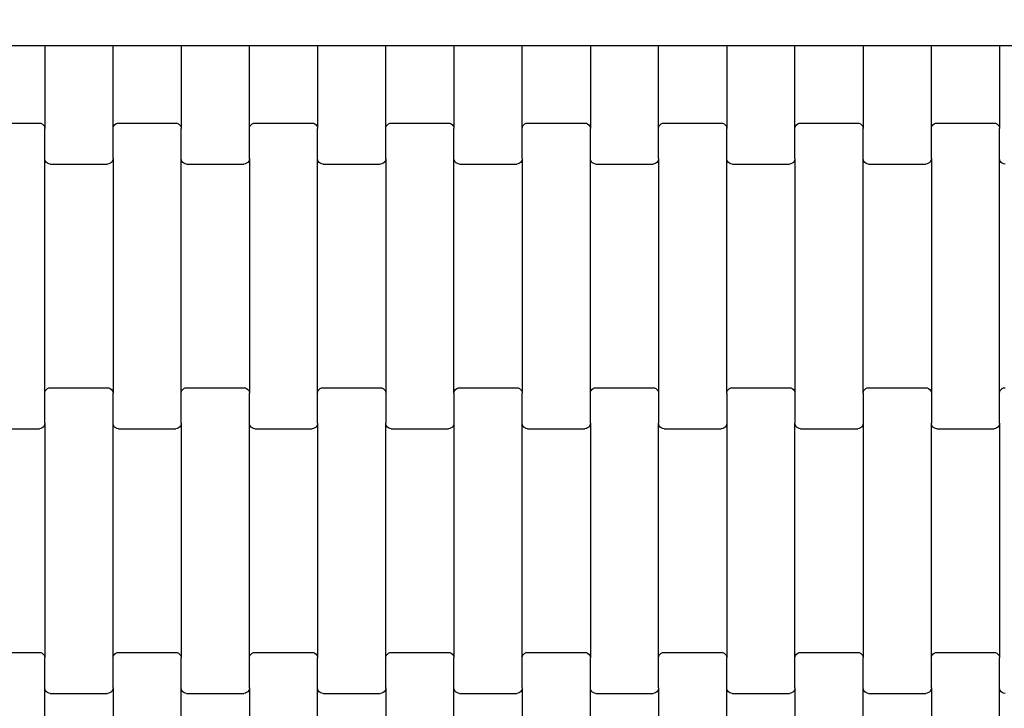
# Model space of a CAD drawing. Units: millimetres. Extents: x 380 to 12791, y -144 to 13242.
# Drawn here: x 8685 to 9045, y 3524 to 3776 of the extents above; entities that cross this region are included whole.
import ezdxf

# ---------------------------------------------------------------- set-up
doc = ezdxf.new("R2010")
doc.units = ezdxf.units.MM
doc.layers.add('Dimensions', color=7, linetype='Continuous')
doc.styles.get("Standard").update_dxf_attribs({"font": 'arial.ttf'})
doc.dimstyles.new('Leikkiset keinu', dxfattribs={"dimtxt": 150, "dimasz": 2.5, "dimexe": 0.06, "dimexo": 0.625, "dimtad": 0, "dimtih": 1, "dimtoh": 1, "dimdec": 0, "dimtxsty": 'Standard', "dimcen": 2.5, "dimadec": 0, "dimazin": 0, "dimtfac": 1, "dimtmove": 0, "dimatfit": 3, "dimfxl": 1, "dimarcsym": 0})

# ---------------------------------------------------------------- blocks, each defined once
blk = doc.blocks.new('*D2')
at = {"layer": 'Defpoints', "color": 0}
for p in [(8770.62, 11840.07), (8770.62, 724.57), (12507.24, 724.57)]:
    blk.add_point(p, dxfattribs=at)
at = {"layer": 'Dimensions', "color": 0, "lineweight": -2}
for p, q in [((8771.25, 11840.07), (12507.3, 11840.07)), ((12507.24, 11837.57), (12507.24, 6359.52)), ((12507.24, 727.07), (12507.24, 6205.12)), ((8771.25, 724.57), (12507.3, 724.57))]:
    blk.add_line(p, q, dxfattribs=at)
at = {"layer": 'Dimensions', "color": 0}
for points in [[(12507.65, 11837.57), (12506.82, 11837.57), (12507.24, 11840.07)], [(12506.82, 727.07), (12507.65, 727.07), (12507.24, 724.57)]]:
    blk.add_solid(points, dxfattribs=at)
at = {"layer": 'Dimensions', "color": 0, "insert": (12507.24, 6282.32), "char_height": 150, "attachment_point": 5}
blk.add_mtext('11116', dxfattribs=at)
blk = doc.blocks.new('*D4')
at = {"layer": 'Defpoints', "color": 0}
for p in [(8338.64, 10095.9), (8079.46, 2469.92), (10152.95, 2469.92)]:
    blk.add_point(p, dxfattribs=at)
at = {"layer": 'Dimensions', "color": 0, "lineweight": -2}
for p, q in [((8339.27, 10095.9), (10153.01, 10095.9)), ((10152.95, 10093.4), (10152.95, 6360.11)), ((10152.95, 2472.42), (10152.95, 6205.71)), ((8080.08, 2469.92), (10153.01, 2469.92))]:
    blk.add_line(p, q, dxfattribs=at)
at = {"layer": 'Dimensions', "color": 0}
for points in [[(10153.37, 10093.4), (10152.54, 10093.4), (10152.95, 10095.9)], [(10152.54, 2472.42), (10153.37, 2472.42), (10152.95, 2469.92)]]:
    blk.add_solid(points, dxfattribs=at)
at = {"layer": 'Dimensions', "color": 0, "insert": (10152.95, 6282.91), "char_height": 150, "attachment_point": 5}
blk.add_mtext('7626', dxfattribs=at)
blk = doc.blocks.new('*D5')
at = {"layer": 'Defpoints', "color": 0}
for p in [(9751.93, 4144.9), (2125.45, 3820.92), (2125.45, 1985.01)]:
    blk.add_point(p, dxfattribs=at)
at = {"layer": 'Dimensions', "color": 0, "lineweight": -2}
for p, q in [((9751.93, 4144.28), (9751.93, 1984.95)), ((2125.45, 3820.29), (2125.45, 1984.95)), ((2127.95, 1985.01), (5714.94, 1985.01)), ((9749.43, 1985.01), (6162.44, 1985.01))]:
    blk.add_line(p, q, dxfattribs=at)
at = {"layer": 'Dimensions', "color": 0}
for points in [[(2127.95, 1985.43), (2127.95, 1984.59), (2125.45, 1985.01)], [(9749.43, 1984.59), (9749.43, 1985.43), (9751.93, 1985.01)]]:
    blk.add_solid(points, dxfattribs=at)
at = {"layer": 'Dimensions', "color": 0, "insert": (5938.69, 1985.01), "char_height": 150, "attachment_point": 5}
blk.add_mtext('7626', dxfattribs=at)

msp = doc.modelspace()

# ---------------------------------------------------------------- linework, layer by layer
for p, q in [((8693.72, 3766.57), (8668.72, 3766.57)), ((8693.72, 3766.57), (8693.72, 3736.21)), ((8718.72, 3766.57), (8693.72, 3766.57)), ((8718.72, 3736.21), (8718.72, 3766.57)), ((8743.72, 3766.57), (8718.72, 3766.57)), ((8743.72, 3766.57), (8743.72, 3736.21)), ((8768.72, 3766.57), (8743.72, 3766.57)), ((8768.72, 3736.21), (8768.72, 3766.57)), ((8793.72, 3766.57), (8768.72, 3766.57)), ((8793.72, 3766.57), (8793.72, 3736.21)), ((8818.72, 3766.57), (8793.72, 3766.57)), ((8818.72, 3736.21), (8818.72, 3766.57)), ((8843.72, 3766.57), (8818.72, 3766.57)), ((8843.72, 3766.57), (8843.72, 3736.21)), ((8868.72, 3766.57), (8843.72, 3766.57)), ((8868.72, 3736.21), (8868.72, 3766.57)), ((8893.72, 3766.57), (8868.72, 3766.57)), ((8893.72, 3766.57), (8893.72, 3736.21)), ((8918.72, 3766.57), (8893.72, 3766.57)), ((8918.72, 3736.21), (8918.72, 3766.57)), ((8943.72, 3766.57), (8918.72, 3766.57)), ((8943.72, 3766.57), (8943.72, 3736.21)), ((8968.72, 3766.57), (8943.72, 3766.57)), ((8968.72, 3736.21), (8968.72, 3766.57)), ((8993.72, 3766.57), (8968.72, 3766.57)), ((8993.72, 3766.57), (8993.72, 3736.21)), ((9018.72, 3766.57), (8993.72, 3766.57)), ((9018.72, 3736.21), (9018.72, 3766.57)), ((9043.72, 3766.57), (9018.72, 3766.57)), ((9043.72, 3766.57), (9043.72, 3736.21)), ((9068.72, 3766.57), (9043.72, 3766.57)), ((8670.72, 3738.22), (8691.72, 3738.22)), ((8691.72, 3738.22), (8692.24, 3738.15)), ((8692.24, 3738.15), (8692.72, 3737.95)), ((8692.72, 3737.95), (8693.14, 3737.63)), ((8693.14, 3737.63), (8693.46, 3737.21)), ((8693.46, 3737.21), (8693.66, 3736.73)), ((8693.66, 3736.73), (8693.72, 3736.21)), ((8693.72, 3725.23), (8693.72, 3736.21)), ((8718.72, 3736.21), (8718.79, 3736.73)), ((8718.72, 3725.23), (8718.72, 3736.21)), ((8718.79, 3736.73), (8718.99, 3737.21)), ((8718.99, 3737.21), (8719.31, 3737.63)), ((8719.31, 3737.63), (8719.72, 3737.95)), ((8719.72, 3737.95), (8720.21, 3738.15)), ((8720.21, 3738.15), (8720.72, 3738.22)), ((8720.72, 3738.22), (8741.72, 3738.22)), ((8741.72, 3738.22), (8742.24, 3738.15)), ((8742.24, 3738.15), (8742.72, 3737.95)), ((8742.72, 3737.95), (8743.14, 3737.63)), ((8743.14, 3737.63), (8743.46, 3737.21)), ((8743.46, 3737.21), (8743.66, 3736.73)), ((8743.66, 3736.73), (8743.72, 3736.21)), ((8743.72, 3725.23), (8743.72, 3736.21)), ((8768.72, 3736.21), (8768.79, 3736.73)), ((8768.72, 3725.23), (8768.72, 3736.21)), ((8768.79, 3736.73), (8768.99, 3737.21)), ((8768.99, 3737.21), (8769.31, 3737.63)), ((8769.31, 3737.63), (8769.72, 3737.95)), ((8769.72, 3737.95), (8770.21, 3738.15)), ((8770.21, 3738.15), (8770.72, 3738.22)), ((8770.72, 3738.22), (8791.72, 3738.22)), ((8791.72, 3738.22), (8792.24, 3738.15)), ((8792.24, 3738.15), (8792.72, 3737.95)), ((8792.72, 3737.95), (8793.14, 3737.63)), ((8793.14, 3737.63), (8793.46, 3737.21)), ((8793.46, 3737.21), (8793.66, 3736.73)), ((8793.66, 3736.73), (8793.72, 3736.21)), ((8793.72, 3725.23), (8793.72, 3736.21)), ((8818.72, 3736.21), (8818.79, 3736.73)), ((8818.72, 3725.23), (8818.72, 3736.21)), ((8818.79, 3736.73), (8818.99, 3737.21)), ((8818.99, 3737.21), (8819.31, 3737.63)), ((8819.31, 3737.63), (8819.72, 3737.95)), ((8819.72, 3737.95), (8820.21, 3738.15)), ((8820.21, 3738.15), (8820.72, 3738.22)), ((8820.72, 3738.22), (8841.72, 3738.22)), ((8841.72, 3738.22), (8842.24, 3738.15)), ((8842.24, 3738.15), (8842.72, 3737.95)), ((8842.72, 3737.95), (8843.14, 3737.63)), ((8843.14, 3737.63), (8843.46, 3737.21)), ((8843.46, 3737.21), (8843.66, 3736.73)), ((8843.66, 3736.73), (8843.72, 3736.21)), ((8843.72, 3725.23), (8843.72, 3736.21)), ((8868.72, 3736.21), (8868.79, 3736.73)), ((8868.72, 3725.23), (8868.72, 3736.21)), ((8868.79, 3736.73), (8868.99, 3737.21)), ((8868.99, 3737.21), (8869.31, 3737.63)), ((8869.31, 3737.63), (8869.72, 3737.95)), ((8869.72, 3737.95), (8870.21, 3738.15)), ((8870.21, 3738.15), (8870.72, 3738.22)), ((8870.72, 3738.22), (8891.72, 3738.22)), ((8891.72, 3738.22), (8892.24, 3738.15)), ((8892.24, 3738.15), (8892.72, 3737.95)), ((8892.72, 3737.95), (8893.14, 3737.63)), ((8893.14, 3737.63), (8893.46, 3737.21)), ((8893.46, 3737.21), (8893.66, 3736.73)), ((8893.66, 3736.73), (8893.72, 3736.21)), ((8893.72, 3725.23), (8893.72, 3736.21)), ((8918.72, 3736.21), (8918.79, 3736.73)), ((8918.72, 3725.23), (8918.72, 3736.21)), ((8918.79, 3736.73), (8918.99, 3737.21)), ((8918.99, 3737.21), (8919.31, 3737.63)), ((8919.31, 3737.63), (8919.72, 3737.95)), ((8919.72, 3737.95), (8920.21, 3738.15)), ((8920.21, 3738.15), (8920.72, 3738.22)), ((8920.72, 3738.22), (8941.72, 3738.22)), ((8941.72, 3738.22), (8942.24, 3738.15)), ((8942.24, 3738.15), (8942.72, 3737.95)), ((8942.72, 3737.95), (8943.14, 3737.63)), ((8943.14, 3737.63), (8943.46, 3737.21)), ((8943.46, 3737.21), (8943.66, 3736.73)), ((8943.66, 3736.73), (8943.72, 3736.21)), ((8943.72, 3725.23), (8943.72, 3736.21)), ((8968.72, 3736.21), (8968.79, 3736.73)), ((8968.72, 3725.23), (8968.72, 3736.21)), ((8968.79, 3736.73), (8968.99, 3737.21)), ((8968.99, 3737.21), (8969.31, 3737.63)), ((8969.31, 3737.63), (8969.72, 3737.95)), ((8969.72, 3737.95), (8970.21, 3738.15)), ((8970.21, 3738.15), (8970.72, 3738.22)), ((8970.72, 3738.22), (8991.72, 3738.22)), ((8991.72, 3738.22), (8992.24, 3738.15)), ((8992.24, 3738.15), (8992.72, 3737.95)), ((8992.72, 3737.95), (8993.14, 3737.63)), ((8993.14, 3737.63), (8993.46, 3737.21)), ((8993.46, 3737.21), (8993.66, 3736.73)), ((8993.66, 3736.73), (8993.72, 3736.21)), ((8993.72, 3725.23), (8993.72, 3736.21)), ((9018.72, 3736.21), (9018.79, 3736.73)), ((9018.72, 3725.23), (9018.72, 3736.21)), ((9018.79, 3736.73), (9018.99, 3737.21)), ((9018.99, 3737.21), (9019.31, 3737.63)), ((9019.31, 3737.63), (9019.72, 3737.95)), ((9019.72, 3737.95), (9020.21, 3738.15)), ((9020.21, 3738.15), (9020.72, 3738.22)), ((9020.72, 3738.22), (9041.72, 3738.22)), ((9041.72, 3738.22), (9042.24, 3738.15)), ((9042.24, 3738.15), (9042.72, 3737.95)), ((9042.72, 3737.95), (9043.14, 3737.63)), ((9043.14, 3737.63), (9043.46, 3737.21)), ((9043.46, 3737.21), (9043.66, 3736.73)), ((9043.66, 3736.73), (9043.72, 3736.21)), ((9043.72, 3725.23), (9043.72, 3736.21)), ((8693.72, 3639.21), (8693.72, 3725.23)), ((8693.79, 3724.71), (8693.72, 3725.23)), ((8718.72, 3725.23), (8718.66, 3724.71)), ((8718.72, 3725.23), (8718.72, 3639.21)), ((8743.72, 3639.21), (8743.72, 3725.23)), ((8743.79, 3724.71), (8743.72, 3725.23)), ((8768.72, 3725.23), (8768.66, 3724.71)), ((8768.72, 3725.23), (8768.72, 3639.21)), ((8793.72, 3639.21), (8793.72, 3725.23)), ((8793.79, 3724.71), (8793.72, 3725.23)), ((8818.72, 3725.23), (8818.66, 3724.71)), ((8818.72, 3725.23), (8818.72, 3639.21)), ((8843.72, 3639.21), (8843.72, 3725.23)), ((8843.79, 3724.71), (8843.72, 3725.23)), ((8868.72, 3725.23), (8868.66, 3724.71)), ((8868.72, 3725.23), (8868.72, 3639.21)), ((8893.72, 3639.21), (8893.72, 3725.23)), ((8893.79, 3724.71), (8893.72, 3725.23)), ((8918.72, 3725.23), (8918.66, 3724.71)), ((8918.72, 3725.23), (8918.72, 3639.21)), ((8943.72, 3639.21), (8943.72, 3725.23)), ((8943.79, 3724.71), (8943.72, 3725.23)), ((8968.72, 3725.23), (8968.66, 3724.71)), ((8968.72, 3725.23), (8968.72, 3639.21)), ((8993.72, 3639.21), (8993.72, 3725.23)), ((8993.79, 3724.71), (8993.72, 3725.23)), ((9018.72, 3725.23), (9018.66, 3724.71)), ((9018.72, 3725.23), (9018.72, 3639.21)), ((9043.72, 3639.21), (9043.72, 3725.23)), ((9043.79, 3724.71), (9043.72, 3725.23)), ((8693.99, 3724.23), (8693.79, 3724.71)), ((8694.31, 3723.81), (8693.99, 3724.23)), ((8694.72, 3723.49), (8694.31, 3723.81)), ((8695.21, 3723.29), (8694.72, 3723.49)), ((8695.72, 3723.22), (8695.21, 3723.29)), ((8695.72, 3723.22), (8716.72, 3723.22)), ((8717.24, 3723.29), (8716.72, 3723.22)), ((8717.72, 3723.49), (8717.24, 3723.29)), ((8718.14, 3723.81), (8717.72, 3723.49)), ((8718.46, 3724.23), (8718.14, 3723.81)), ((8718.66, 3724.71), (8718.46, 3724.23)), ((8743.99, 3724.23), (8743.79, 3724.71)), ((8744.31, 3723.81), (8743.99, 3724.23)), ((8744.72, 3723.49), (8744.31, 3723.81)), ((8745.21, 3723.29), (8744.72, 3723.49)), ((8745.72, 3723.22), (8745.21, 3723.29)), ((8745.72, 3723.22), (8766.72, 3723.22)), ((8767.24, 3723.29), (8766.72, 3723.22)), ((8767.72, 3723.49), (8767.24, 3723.29)), ((8768.14, 3723.81), (8767.72, 3723.49)), ((8768.46, 3724.23), (8768.14, 3723.81)), ((8768.66, 3724.71), (8768.46, 3724.23)), ((8793.99, 3724.23), (8793.79, 3724.71)), ((8794.31, 3723.81), (8793.99, 3724.23)), ((8794.72, 3723.49), (8794.31, 3723.81)), ((8795.21, 3723.29), (8794.72, 3723.49)), ((8795.72, 3723.22), (8795.21, 3723.29)), ((8795.72, 3723.22), (8816.72, 3723.22)), ((8817.24, 3723.29), (8816.72, 3723.22)), ((8817.72, 3723.49), (8817.24, 3723.29)), ((8818.14, 3723.81), (8817.72, 3723.49)), ((8818.46, 3724.23), (8818.14, 3723.81)), ((8818.66, 3724.71), (8818.46, 3724.23)), ((8843.99, 3724.23), (8843.79, 3724.71)), ((8844.31, 3723.81), (8843.99, 3724.23)), ((8844.72, 3723.49), (8844.31, 3723.81)), ((8845.21, 3723.29), (8844.72, 3723.49)), ((8845.72, 3723.22), (8845.21, 3723.29)), ((8845.72, 3723.22), (8866.72, 3723.22)), ((8867.24, 3723.29), (8866.72, 3723.22)), ((8867.72, 3723.49), (8867.24, 3723.29)), ((8868.14, 3723.81), (8867.72, 3723.49)), ((8868.46, 3724.23), (8868.14, 3723.81)), ((8868.66, 3724.71), (8868.46, 3724.23)), ((8893.99, 3724.23), (8893.79, 3724.71)), ((8894.31, 3723.81), (8893.99, 3724.23)), ((8894.72, 3723.49), (8894.31, 3723.81)), ((8895.21, 3723.29), (8894.72, 3723.49)), ((8895.72, 3723.22), (8895.21, 3723.29)), ((8895.72, 3723.22), (8916.72, 3723.22)), ((8917.24, 3723.29), (8916.72, 3723.22)), ((8917.72, 3723.49), (8917.24, 3723.29)), ((8918.14, 3723.81), (8917.72, 3723.49)), ((8918.46, 3724.23), (8918.14, 3723.81)), ((8918.66, 3724.71), (8918.46, 3724.23)), ((8943.99, 3724.23), (8943.79, 3724.71)), ((8944.31, 3723.81), (8943.99, 3724.23)), ((8944.72, 3723.49), (8944.31, 3723.81)), ((8945.21, 3723.29), (8944.72, 3723.49)), ((8945.72, 3723.22), (8945.21, 3723.29)), ((8945.72, 3723.22), (8966.72, 3723.22)), ((8967.24, 3723.29), (8966.72, 3723.22)), ((8967.72, 3723.49), (8967.24, 3723.29)), ((8968.14, 3723.81), (8967.72, 3723.49)), ((8968.46, 3724.23), (8968.14, 3723.81)), ((8968.66, 3724.71), (8968.46, 3724.23)), ((8993.99, 3724.23), (8993.79, 3724.71)), ((8994.31, 3723.81), (8993.99, 3724.23)), ((8994.72, 3723.49), (8994.31, 3723.81)), ((8995.21, 3723.29), (8994.72, 3723.49)), ((8995.72, 3723.22), (8995.21, 3723.29)), ((8995.72, 3723.22), (9016.72, 3723.22)), ((9017.24, 3723.29), (9016.72, 3723.22)), ((9017.72, 3723.49), (9017.24, 3723.29)), ((9018.14, 3723.81), (9017.72, 3723.49)), ((9018.46, 3724.23), (9018.14, 3723.81)), ((9018.66, 3724.71), (9018.46, 3724.23)), ((9043.99, 3724.23), (9043.79, 3724.71)), ((9044.31, 3723.81), (9043.99, 3724.23)), ((9044.72, 3723.49), (9044.31, 3723.81)), ((9045.21, 3723.29), (9044.72, 3723.49)), ((9045.72, 3723.22), (9045.21, 3723.29)), ((8693.72, 3639.21), (8693.79, 3639.73)), ((8693.72, 3628.23), (8693.72, 3639.21)), ((8693.79, 3639.73), (8693.99, 3640.21)), ((8693.99, 3640.21), (8694.31, 3640.63)), ((8694.31, 3640.63), (8694.72, 3640.95)), ((8694.72, 3640.95), (8695.21, 3641.15)), ((8695.21, 3641.15), (8695.72, 3641.22)), ((8695.72, 3641.22), (8716.72, 3641.22)), ((8716.72, 3641.22), (8717.24, 3641.15)), ((8717.24, 3641.15), (8717.72, 3640.95)), ((8717.72, 3640.95), (8718.14, 3640.63)), ((8718.14, 3640.63), (8718.46, 3640.21)), ((8718.46, 3640.21), (8718.66, 3639.73)), ((8718.66, 3639.73), (8718.72, 3639.21)), ((8718.72, 3628.23), (8718.72, 3639.21)), ((8743.72, 3639.21), (8743.79, 3639.73)), ((8743.72, 3628.23), (8743.72, 3639.21)), ((8743.79, 3639.73), (8743.99, 3640.21)), ((8743.99, 3640.21), (8744.31, 3640.63)), ((8744.31, 3640.63), (8744.72, 3640.95)), ((8744.72, 3640.95), (8745.21, 3641.15)), ((8745.21, 3641.15), (8745.72, 3641.22)), ((8745.72, 3641.22), (8766.72, 3641.22)), ((8766.72, 3641.22), (8767.24, 3641.15)), ((8767.24, 3641.15), (8767.72, 3640.95)), ((8767.72, 3640.95), (8768.14, 3640.63)), ((8768.14, 3640.63), (8768.46, 3640.21)), ((8768.46, 3640.21), (8768.66, 3639.73)), ((8768.66, 3639.73), (8768.72, 3639.21)), ((8768.72, 3628.23), (8768.72, 3639.21)), ((8793.72, 3639.21), (8793.79, 3639.73)), ((8793.72, 3628.23), (8793.72, 3639.21)), ((8793.79, 3639.73), (8793.99, 3640.21)), ((8793.99, 3640.21), (8794.31, 3640.63)), ((8794.31, 3640.63), (8794.72, 3640.95)), ((8794.72, 3640.95), (8795.21, 3641.15)), ((8795.21, 3641.15), (8795.72, 3641.22)), ((8795.72, 3641.22), (8816.72, 3641.22)), ((8816.72, 3641.22), (8817.24, 3641.15)), ((8817.24, 3641.15), (8817.72, 3640.95)), ((8817.72, 3640.95), (8818.14, 3640.63)), ((8818.14, 3640.63), (8818.46, 3640.21)), ((8818.46, 3640.21), (8818.66, 3639.73)), ((8818.66, 3639.73), (8818.72, 3639.21)), ((8818.72, 3639.21), (8818.72, 3628.23)), ((8843.72, 3639.21), (8843.79, 3639.73)), ((8843.72, 3639.21), (8843.72, 3628.23)), ((8843.79, 3639.73), (8843.99, 3640.21)), ((8843.99, 3640.21), (8844.31, 3640.63)), ((8844.31, 3640.63), (8844.72, 3640.95)), ((8844.72, 3640.95), (8845.21, 3641.15)), ((8845.21, 3641.15), (8845.72, 3641.22)), ((8845.72, 3641.22), (8866.72, 3641.22)), ((8866.72, 3641.22), (8867.24, 3641.15)), ((8867.24, 3641.15), (8867.72, 3640.95)), ((8867.72, 3640.95), (8868.14, 3640.63)), ((8868.14, 3640.63), (8868.46, 3640.21)), ((8868.46, 3640.21), (8868.66, 3639.73)), ((8868.66, 3639.73), (8868.72, 3639.21)), ((8868.72, 3628.23), (8868.72, 3639.21)), ((8893.72, 3639.21), (8893.79, 3639.73)), ((8893.72, 3628.23), (8893.72, 3639.21)), ((8893.79, 3639.73), (8893.99, 3640.21)), ((8893.99, 3640.21), (8894.31, 3640.63)), ((8894.31, 3640.63), (8894.72, 3640.95)), ((8894.72, 3640.95), (8895.21, 3641.15)), ((8895.21, 3641.15), (8895.72, 3641.22)), ((8895.72, 3641.22), (8916.72, 3641.22)), ((8916.72, 3641.22), (8917.24, 3641.15)), ((8917.24, 3641.15), (8917.72, 3640.95)), ((8917.72, 3640.95), (8918.14, 3640.63)), ((8918.14, 3640.63), (8918.46, 3640.21)), ((8918.46, 3640.21), (8918.66, 3639.73)), ((8918.66, 3639.73), (8918.72, 3639.21)), ((8918.72, 3639.21), (8918.72, 3628.23)), ((8943.72, 3639.21), (8943.79, 3639.73)), ((8943.72, 3639.21), (8943.72, 3628.23)), ((8943.79, 3639.73), (8943.99, 3640.21)), ((8943.99, 3640.21), (8944.31, 3640.63)), ((8944.31, 3640.63), (8944.72, 3640.95)), ((8944.72, 3640.95), (8945.21, 3641.15)), ((8945.21, 3641.15), (8945.72, 3641.22)), ((8945.72, 3641.22), (8966.72, 3641.22)), ((8966.72, 3641.22), (8967.24, 3641.15)), ((8967.24, 3641.15), (8967.72, 3640.95)), ((8967.72, 3640.95), (8968.14, 3640.63)), ((8968.14, 3640.63), (8968.46, 3640.21)), ((8968.46, 3640.21), (8968.66, 3639.73)), ((8968.66, 3639.73), (8968.72, 3639.21)), ((8968.72, 3639.21), (8968.72, 3628.23)), ((8993.72, 3639.21), (8993.79, 3639.73)), ((8993.72, 3639.21), (8993.72, 3628.23)), ((8993.79, 3639.73), (8993.99, 3640.21)), ((8993.99, 3640.21), (8994.31, 3640.63)), ((8994.31, 3640.63), (8994.72, 3640.95)), ((8994.72, 3640.95), (8995.21, 3641.15)), ((8995.21, 3641.15), (8995.72, 3641.22)), ((8995.72, 3641.22), (9016.72, 3641.22)), ((9016.72, 3641.22), (9017.24, 3641.15)), ((9017.24, 3641.15), (9017.72, 3640.95)), ((9017.72, 3640.95), (9018.14, 3640.63)), ((9018.14, 3640.63), (9018.46, 3640.21)), ((9018.46, 3640.21), (9018.66, 3639.73)), ((9018.66, 3639.73), (9018.72, 3639.21)), ((9018.72, 3639.21), (9018.72, 3628.23)), ((9043.72, 3639.21), (9043.79, 3639.73)), ((9043.72, 3628.23), (9043.72, 3639.21)), ((9043.79, 3639.73), (9043.99, 3640.21)), ((9043.99, 3640.21), (9044.31, 3640.63)), ((9044.31, 3640.63), (9044.72, 3640.95)), ((9044.72, 3640.95), (9045.21, 3641.15)), ((9045.21, 3641.15), (9045.72, 3641.22)), ((8693.66, 3627.71), (8693.46, 3627.23)), ((8693.72, 3628.23), (8693.66, 3627.71)), ((8693.72, 3628.23), (8693.72, 3542.21)), ((8718.72, 3542.21), (8718.72, 3628.23)), ((8718.79, 3627.71), (8718.72, 3628.23)), ((8718.99, 3627.23), (8718.79, 3627.71)), ((8743.66, 3627.71), (8743.46, 3627.23)), ((8743.72, 3628.23), (8743.66, 3627.71)), ((8743.72, 3628.23), (8743.72, 3542.21)), ((8768.72, 3542.21), (8768.72, 3628.23)), ((8768.79, 3627.71), (8768.72, 3628.23)), ((8768.99, 3627.23), (8768.79, 3627.71)), ((8793.66, 3627.71), (8793.46, 3627.23)), ((8793.72, 3628.23), (8793.66, 3627.71)), ((8793.72, 3628.23), (8793.72, 3542.21)), ((8818.79, 3627.71), (8818.72, 3628.23)), ((8818.72, 3542.21), (8818.72, 3628.23)), ((8818.99, 3627.23), (8818.79, 3627.71)), ((8843.66, 3627.71), (8843.46, 3627.23)), ((8843.72, 3628.23), (8843.66, 3627.71)), ((8843.72, 3628.23), (8843.72, 3542.21)), ((8868.72, 3542.21), (8868.72, 3628.23)), ((8868.79, 3627.71), (8868.72, 3628.23)), ((8868.99, 3627.23), (8868.79, 3627.71)), ((8893.66, 3627.71), (8893.46, 3627.23)), ((8893.72, 3628.23), (8893.66, 3627.71)), ((8893.72, 3628.23), (8893.72, 3542.21)), ((8918.79, 3627.71), (8918.72, 3628.23)), ((8918.72, 3542.21), (8918.72, 3628.23)), ((8918.99, 3627.23), (8918.79, 3627.71)), ((8943.66, 3627.71), (8943.46, 3627.23)), ((8943.72, 3628.23), (8943.66, 3627.71)), ((8943.72, 3628.23), (8943.72, 3542.21)), ((8968.79, 3627.71), (8968.72, 3628.23)), ((8968.72, 3542.21), (8968.72, 3628.23)), ((8968.99, 3627.23), (8968.79, 3627.71)), ((8993.66, 3627.71), (8993.46, 3627.23)), ((8993.72, 3628.23), (8993.66, 3627.71)), ((8993.72, 3628.23), (8993.72, 3542.21)), ((9018.79, 3627.71), (9018.72, 3628.23)), ((9018.72, 3542.21), (9018.72, 3628.23)), ((9018.99, 3627.23), (9018.79, 3627.71)), ((9043.66, 3627.71), (9043.46, 3627.23)), ((9043.72, 3628.23), (9043.66, 3627.71)), ((9043.72, 3628.23), (9043.72, 3542.21)), ((8670.72, 3626.22), (8691.72, 3626.22)), ((8692.24, 3626.29), (8691.72, 3626.22)), ((8692.72, 3626.49), (8692.24, 3626.29)), ((8693.14, 3626.81), (8692.72, 3626.49)), ((8693.46, 3627.23), (8693.14, 3626.81)), ((8719.31, 3626.81), (8718.99, 3627.23)), ((8719.72, 3626.49), (8719.31, 3626.81)), ((8720.21, 3626.29), (8719.72, 3626.49)), ((8720.72, 3626.22), (8720.21, 3626.29)), ((8720.72, 3626.22), (8741.72, 3626.22)), ((8742.24, 3626.29), (8741.72, 3626.22)), ((8742.72, 3626.49), (8742.24, 3626.29)), ((8743.14, 3626.81), (8742.72, 3626.49)), ((8743.46, 3627.23), (8743.14, 3626.81)), ((8769.31, 3626.81), (8768.99, 3627.23)), ((8769.72, 3626.49), (8769.31, 3626.81)), ((8770.21, 3626.29), (8769.72, 3626.49)), ((8770.72, 3626.22), (8770.21, 3626.29)), ((8770.72, 3626.22), (8791.72, 3626.22)), ((8792.24, 3626.29), (8791.72, 3626.22)), ((8792.72, 3626.49), (8792.24, 3626.29)), ((8793.14, 3626.81), (8792.72, 3626.49)), ((8793.46, 3627.23), (8793.14, 3626.81)), ((8819.31, 3626.81), (8818.99, 3627.23)), ((8819.72, 3626.49), (8819.31, 3626.81)), ((8820.21, 3626.29), (8819.72, 3626.49)), ((8820.72, 3626.22), (8820.21, 3626.29)), ((8820.72, 3626.22), (8841.72, 3626.22)), ((8842.24, 3626.29), (8841.72, 3626.22)), ((8842.72, 3626.49), (8842.24, 3626.29)), ((8843.14, 3626.81), (8842.72, 3626.49)), ((8843.46, 3627.23), (8843.14, 3626.81)), ((8869.31, 3626.81), (8868.99, 3627.23)), ((8869.72, 3626.49), (8869.31, 3626.81)), ((8870.21, 3626.29), (8869.72, 3626.49)), ((8870.72, 3626.22), (8870.21, 3626.29)), ((8870.72, 3626.22), (8891.72, 3626.22)), ((8892.24, 3626.29), (8891.72, 3626.22)), ((8892.72, 3626.49), (8892.24, 3626.29)), ((8893.14, 3626.81), (8892.72, 3626.49)), ((8893.46, 3627.23), (8893.14, 3626.81)), ((8919.31, 3626.81), (8918.99, 3627.23)), ((8919.72, 3626.49), (8919.31, 3626.81)), ((8920.21, 3626.29), (8919.72, 3626.49)), ((8920.72, 3626.22), (8920.21, 3626.29)), ((8920.72, 3626.22), (8941.72, 3626.22)), ((8942.24, 3626.29), (8941.72, 3626.22)), ((8942.72, 3626.49), (8942.24, 3626.29)), ((8943.14, 3626.81), (8942.72, 3626.49)), ((8943.46, 3627.23), (8943.14, 3626.81)), ((8969.31, 3626.81), (8968.99, 3627.23)), ((8969.72, 3626.49), (8969.31, 3626.81)), ((8970.21, 3626.29), (8969.72, 3626.49)), ((8970.72, 3626.22), (8970.21, 3626.29)), ((8970.72, 3626.22), (8991.72, 3626.22)), ((8992.24, 3626.29), (8991.72, 3626.22)), ((8992.72, 3626.49), (8992.24, 3626.29)), ((8993.14, 3626.81), (8992.72, 3626.49)), ((8993.46, 3627.23), (8993.14, 3626.81)), ((9019.31, 3626.81), (9018.99, 3627.23)), ((9019.72, 3626.49), (9019.31, 3626.81)), ((9020.21, 3626.29), (9019.72, 3626.49)), ((9020.72, 3626.22), (9020.21, 3626.29)), ((9020.72, 3626.22), (9041.72, 3626.22)), ((9042.24, 3626.29), (9041.72, 3626.22)), ((9042.72, 3626.49), (9042.24, 3626.29)), ((9043.14, 3626.81), (9042.72, 3626.49)), ((9043.46, 3627.23), (9043.14, 3626.81)), ((8670.72, 3544.22), (8691.72, 3544.22)), ((8691.72, 3544.22), (8692.24, 3544.15)), ((8692.24, 3544.15), (8692.72, 3543.95)), ((8692.72, 3543.95), (8693.14, 3543.63)), ((8693.14, 3543.63), (8693.46, 3543.21)), ((8693.46, 3543.21), (8693.66, 3542.73)), ((8693.66, 3542.73), (8693.72, 3542.21)), ((8693.72, 3531.23), (8693.72, 3542.21)), ((8718.72, 3542.21), (8718.79, 3542.73)), ((8718.72, 3531.23), (8718.72, 3542.21)), ((8718.79, 3542.73), (8718.99, 3543.21)), ((8718.99, 3543.21), (8719.31, 3543.63)), ((8719.31, 3543.63), (8719.72, 3543.95)), ((8719.72, 3543.95), (8720.21, 3544.15)), ((8720.21, 3544.15), (8720.72, 3544.22)), ((8720.72, 3544.22), (8741.72, 3544.22)), ((8741.72, 3544.22), (8742.24, 3544.15)), ((8742.24, 3544.15), (8742.72, 3543.95)), ((8742.72, 3543.95), (8743.14, 3543.63)), ((8743.14, 3543.63), (8743.46, 3543.21)), ((8743.46, 3543.21), (8743.66, 3542.73)), ((8743.66, 3542.73), (8743.72, 3542.21)), ((8743.72, 3531.23), (8743.72, 3542.21)), ((8768.72, 3542.21), (8768.79, 3542.73)), ((8768.72, 3531.23), (8768.72, 3542.21)), ((8768.79, 3542.73), (8768.99, 3543.21)), ((8768.99, 3543.21), (8769.31, 3543.63)), ((8769.31, 3543.63), (8769.72, 3543.95)), ((8769.72, 3543.95), (8770.21, 3544.15)), ((8770.21, 3544.15), (8770.72, 3544.22)), ((8770.72, 3544.22), (8791.72, 3544.22)), ((8791.72, 3544.22), (8792.24, 3544.15)), ((8792.24, 3544.15), (8792.72, 3543.95)), ((8792.72, 3543.95), (8793.14, 3543.63)), ((8793.14, 3543.63), (8793.46, 3543.21)), ((8793.46, 3543.21), (8793.66, 3542.73)), ((8793.66, 3542.73), (8793.72, 3542.21)), ((8793.72, 3531.23), (8793.72, 3542.21)), ((8818.72, 3542.21), (8818.79, 3542.73)), ((8818.72, 3531.23), (8818.72, 3542.21)), ((8818.79, 3542.73), (8818.99, 3543.21)), ((8818.99, 3543.21), (8819.31, 3543.63)), ((8819.31, 3543.63), (8819.72, 3543.95)), ((8819.72, 3543.95), (8820.21, 3544.15)), ((8820.21, 3544.15), (8820.72, 3544.22)), ((8820.72, 3544.22), (8841.72, 3544.22)), ((8841.72, 3544.22), (8842.24, 3544.15)), ((8842.24, 3544.15), (8842.72, 3543.95)), ((8842.72, 3543.95), (8843.14, 3543.63)), ((8843.14, 3543.63), (8843.46, 3543.21)), ((8843.46, 3543.21), (8843.66, 3542.73)), ((8843.66, 3542.73), (8843.72, 3542.21)), ((8843.72, 3531.23), (8843.72, 3542.21)), ((8868.72, 3542.21), (8868.79, 3542.73)), ((8868.72, 3531.23), (8868.72, 3542.21)), ((8868.79, 3542.73), (8868.99, 3543.21)), ((8868.99, 3543.21), (8869.31, 3543.63)), ((8869.31, 3543.63), (8869.72, 3543.95)), ((8869.72, 3543.95), (8870.21, 3544.15)), ((8870.21, 3544.15), (8870.72, 3544.22)), ((8870.72, 3544.22), (8891.72, 3544.22)), ((8891.72, 3544.22), (8892.24, 3544.15)), ((8892.24, 3544.15), (8892.72, 3543.95)), ((8892.72, 3543.95), (8893.14, 3543.63)), ((8893.14, 3543.63), (8893.46, 3543.21)), ((8893.46, 3543.21), (8893.66, 3542.73)), ((8893.66, 3542.73), (8893.72, 3542.21)), ((8893.72, 3531.23), (8893.72, 3542.21)), ((8918.72, 3542.21), (8918.79, 3542.73)), ((8918.72, 3531.23), (8918.72, 3542.21)), ((8918.79, 3542.73), (8918.99, 3543.21)), ((8918.99, 3543.21), (8919.31, 3543.63)), ((8919.31, 3543.63), (8919.72, 3543.95)), ((8919.72, 3543.95), (8920.21, 3544.15)), ((8920.21, 3544.15), (8920.72, 3544.22)), ((8920.72, 3544.22), (8941.72, 3544.22)), ((8941.72, 3544.22), (8942.24, 3544.15)), ((8942.24, 3544.15), (8942.72, 3543.95)), ((8942.72, 3543.95), (8943.14, 3543.63)), ((8943.14, 3543.63), (8943.46, 3543.21)), ((8943.46, 3543.21), (8943.66, 3542.73)), ((8943.66, 3542.73), (8943.72, 3542.21)), ((8943.72, 3531.23), (8943.72, 3542.21)), ((8968.72, 3542.21), (8968.79, 3542.73)), ((8968.72, 3531.23), (8968.72, 3542.21)), ((8968.79, 3542.73), (8968.99, 3543.21)), ((8968.99, 3543.21), (8969.31, 3543.63)), ((8969.31, 3543.63), (8969.72, 3543.95)), ((8969.72, 3543.95), (8970.21, 3544.15)), ((8970.21, 3544.15), (8970.72, 3544.22)), ((8970.72, 3544.22), (8991.72, 3544.22)), ((8991.72, 3544.22), (8992.24, 3544.15)), ((8992.24, 3544.15), (8992.72, 3543.95)), ((8992.72, 3543.95), (8993.14, 3543.63)), ((8993.14, 3543.63), (8993.46, 3543.21)), ((8993.46, 3543.21), (8993.66, 3542.73)), ((8993.66, 3542.73), (8993.72, 3542.21)), ((8993.72, 3531.23), (8993.72, 3542.21)), ((9018.72, 3542.21), (9018.79, 3542.73)), ((9018.72, 3531.23), (9018.72, 3542.21)), ((9018.79, 3542.73), (9018.99, 3543.21)), ((9018.99, 3543.21), (9019.31, 3543.63)), ((9019.31, 3543.63), (9019.72, 3543.95)), ((9019.72, 3543.95), (9020.21, 3544.15)), ((9020.21, 3544.15), (9020.72, 3544.22)), ((9020.72, 3544.22), (9041.72, 3544.22)), ((9041.72, 3544.22), (9042.24, 3544.15)), ((9042.24, 3544.15), (9042.72, 3543.95)), ((9042.72, 3543.95), (9043.14, 3543.63)), ((9043.14, 3543.63), (9043.46, 3543.21)), ((9043.46, 3543.21), (9043.66, 3542.73)), ((9043.66, 3542.73), (9043.72, 3542.21)), ((9043.72, 3531.23), (9043.72, 3542.21)), ((8693.72, 3445.21), (8693.72, 3531.23)), ((8693.79, 3530.71), (8693.72, 3531.23)), ((8693.99, 3530.23), (8693.79, 3530.71)), ((8694.31, 3529.81), (8693.99, 3530.23)), ((8718.46, 3530.23), (8718.14, 3529.81)), ((8718.66, 3530.71), (8718.46, 3530.23)), ((8718.72, 3531.23), (8718.66, 3530.71)), ((8718.72, 3531.23), (8718.72, 3445.21)), ((8743.72, 3445.21), (8743.72, 3531.23)), ((8743.79, 3530.71), (8743.72, 3531.23)), ((8743.99, 3530.23), (8743.79, 3530.71)), ((8744.31, 3529.81), (8743.99, 3530.23)), ((8768.46, 3530.23), (8768.14, 3529.81)), ((8768.66, 3530.71), (8768.46, 3530.23)), ((8768.72, 3531.23), (8768.66, 3530.71)), ((8768.72, 3531.23), (8768.72, 3445.21)), ((8793.72, 3445.21), (8793.72, 3531.23)), ((8793.79, 3530.71), (8793.72, 3531.23)), ((8793.99, 3530.23), (8793.79, 3530.71)), ((8794.31, 3529.81), (8793.99, 3530.23)), ((8818.46, 3530.23), (8818.14, 3529.81)), ((8818.66, 3530.71), (8818.46, 3530.23)), ((8818.72, 3531.23), (8818.66, 3530.71)), ((8818.72, 3531.23), (8818.72, 3445.21)), ((8843.72, 3445.21), (8843.72, 3531.23)), ((8843.79, 3530.71), (8843.72, 3531.23)), ((8843.99, 3530.23), (8843.79, 3530.71)), ((8844.31, 3529.81), (8843.99, 3530.23)), ((8868.46, 3530.23), (8868.14, 3529.81)), ((8868.66, 3530.71), (8868.46, 3530.23)), ((8868.72, 3531.23), (8868.66, 3530.71)), ((8868.72, 3531.23), (8868.72, 3445.21)), ((8893.72, 3445.21), (8893.72, 3531.23)), ((8893.79, 3530.71), (8893.72, 3531.23)), ((8893.99, 3530.23), (8893.79, 3530.71)), ((8894.31, 3529.81), (8893.99, 3530.23)), ((8918.46, 3530.23), (8918.14, 3529.81)), ((8918.66, 3530.71), (8918.46, 3530.23)), ((8918.72, 3531.23), (8918.66, 3530.71)), ((8918.72, 3531.23), (8918.72, 3445.21)), ((8943.72, 3445.21), (8943.72, 3531.23)), ((8943.79, 3530.71), (8943.72, 3531.23)), ((8943.99, 3530.23), (8943.79, 3530.71)), ((8944.31, 3529.81), (8943.99, 3530.23)), ((8968.46, 3530.23), (8968.14, 3529.81)), ((8968.66, 3530.71), (8968.46, 3530.23)), ((8968.72, 3531.23), (8968.66, 3530.71)), ((8968.72, 3531.23), (8968.72, 3445.21)), ((8993.72, 3445.21), (8993.72, 3531.23)), ((8993.79, 3530.71), (8993.72, 3531.23)), ((8993.99, 3530.23), (8993.79, 3530.71)), ((8994.31, 3529.81), (8993.99, 3530.23)), ((9018.46, 3530.23), (9018.14, 3529.81)), ((9018.66, 3530.71), (9018.46, 3530.23)), ((9018.72, 3531.23), (9018.66, 3530.71)), ((9018.72, 3531.23), (9018.72, 3445.21)), ((9043.72, 3445.21), (9043.72, 3531.23)), ((9043.79, 3530.71), (9043.72, 3531.23)), ((9043.99, 3530.23), (9043.79, 3530.71)), ((9044.31, 3529.81), (9043.99, 3530.23)), ((8694.72, 3529.49), (8694.31, 3529.81)), ((8695.21, 3529.29), (8694.72, 3529.49)), ((8695.72, 3529.22), (8695.21, 3529.29)), ((8695.72, 3529.22), (8716.72, 3529.22)), ((8717.24, 3529.29), (8716.72, 3529.22)), ((8717.72, 3529.49), (8717.24, 3529.29)), ((8718.14, 3529.81), (8717.72, 3529.49)), ((8744.72, 3529.49), (8744.31, 3529.81)), ((8745.21, 3529.29), (8744.72, 3529.49)), ((8745.72, 3529.22), (8745.21, 3529.29)), ((8745.72, 3529.22), (8766.72, 3529.22)), ((8767.24, 3529.29), (8766.72, 3529.22)), ((8767.72, 3529.49), (8767.24, 3529.29)), ((8768.14, 3529.81), (8767.72, 3529.49)), ((8794.72, 3529.49), (8794.31, 3529.81)), ((8795.21, 3529.29), (8794.72, 3529.49)), ((8795.72, 3529.22), (8795.21, 3529.29)), ((8795.72, 3529.22), (8816.72, 3529.22)), ((8817.24, 3529.29), (8816.72, 3529.22)), ((8817.72, 3529.49), (8817.24, 3529.29)), ((8818.14, 3529.81), (8817.72, 3529.49)), ((8844.72, 3529.49), (8844.31, 3529.81)), ((8845.21, 3529.29), (8844.72, 3529.49)), ((8845.72, 3529.22), (8845.21, 3529.29)), ((8845.72, 3529.22), (8866.72, 3529.22)), ((8867.24, 3529.29), (8866.72, 3529.22)), ((8867.72, 3529.49), (8867.24, 3529.29)), ((8868.14, 3529.81), (8867.72, 3529.49)), ((8894.72, 3529.49), (8894.31, 3529.81)), ((8895.21, 3529.29), (8894.72, 3529.49)), ((8895.72, 3529.22), (8895.21, 3529.29)), ((8895.72, 3529.22), (8916.72, 3529.22)), ((8917.24, 3529.29), (8916.72, 3529.22)), ((8917.72, 3529.49), (8917.24, 3529.29)), ((8918.14, 3529.81), (8917.72, 3529.49)), ((8944.72, 3529.49), (8944.31, 3529.81)), ((8945.21, 3529.29), (8944.72, 3529.49)), ((8945.72, 3529.22), (8945.21, 3529.29)), ((8945.72, 3529.22), (8966.72, 3529.22)), ((8967.24, 3529.29), (8966.72, 3529.22)), ((8967.72, 3529.49), (8967.24, 3529.29)), ((8968.14, 3529.81), (8967.72, 3529.49)), ((8994.72, 3529.49), (8994.31, 3529.81)), ((8995.21, 3529.29), (8994.72, 3529.49)), ((8995.72, 3529.22), (8995.21, 3529.29)), ((8995.72, 3529.22), (9016.72, 3529.22)), ((9017.24, 3529.29), (9016.72, 3529.22)), ((9017.72, 3529.49), (9017.24, 3529.29)), ((9018.14, 3529.81), (9017.72, 3529.49)), ((9044.72, 3529.49), (9044.31, 3529.81)), ((9045.21, 3529.29), (9044.72, 3529.49)), ((9045.72, 3529.22), (9045.21, 3529.29))]:
    msp.add_line(p, q)

# ---------------------------------------------------------------- dimensions: what is measured, and where the dimension line sits
at = {"layer": 'Dimensions'}
for base, p1, p2, picture, middle in [((12507.2372, 724.5711), (8770.6211, 11840.0724), (8770.6211, 724.5711), '*D2', (12507.2372, 6282.3218)), ((10152.95, 2469.92), (8338.64, 10095.9), (8079.46, 2469.92), '*D4', (10152.95, 6282.91))]:
    dim = msp.add_linear_dim(base=base, p1=p1, p2=p2, angle=90, dimstyle='Leikkiset keinu', dxfattribs=at)
    dim.commit()
    dim.dimension.update_dxf_attribs({"geometry": picture, "text_midpoint": middle})
dim = msp.add_linear_dim(base=(2125.45, 1985.01), p1=(9751.93, 4144.9), p2=(2125.45, 3820.92), dimstyle='Leikkiset keinu', dxfattribs=at)
dim.commit()
dim.dimension.update_dxf_attribs({"geometry": '*D5', "text_midpoint": (5938.69, 1985.01)})

doc.saveas('drawing.dxf')
